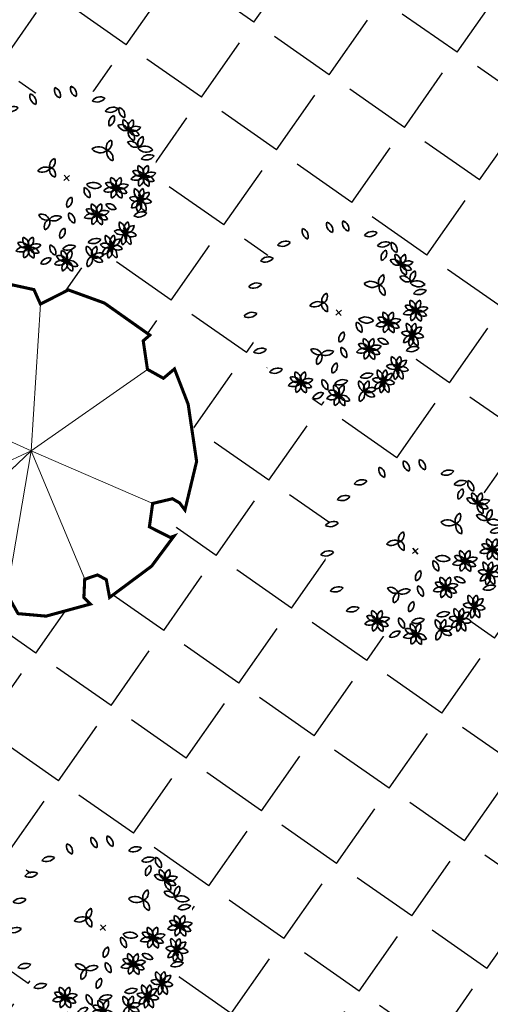
# Model space of a CAD drawing. Units: inches. Extents: x 1085372 to 1086212, y 3340620 to 3341850.
# Drawn here: x 1085556 to 1085570, y 3341609 to 3341639 of the extents above; entities that cross this region are included whole.
import ezdxf

# ---------------------------------------------------------------- set-up
doc = ezdxf.new("R2010")
doc.units = ezdxf.units.IN
doc.header["$MEASUREMENT"] = 0
doc.set_wipeout_variables(frame=1)
for name, color, linetype, lineweight in [('0-CongTrinhKT', 14, 'Continuous', 18), ('bo', 7, 'Continuous', 9), ('cay', 96, 'Continuous', 35), ('cay 2', 102, 'Continuous', 5)]:
    doc.layers.add(name, color=color, linetype=linetype, lineweight=lineweight)
doc.layers.add('khuTT_QH_shapes', color=10, linetype='Continuous')

# ---------------------------------------------------------------- blocks, each defined once
blk = doc.blocks.new('QQ')
at = {"linetype": 'Continuous'}
blk.add_wipeout([(494718.433, 2376962.3), (494740.69, 2376955.766), (494738.923, 2376949.779), (494716.677, 2376956.351)], dxfattribs=at)
blk = doc.blocks.new('Cay DP')
at = {"color": 3}
blk.add_wipeout([(1.305, 4.436), (-0.13, 4.623), (-1.552, 4.356), (-2.822, 3.663), (-3.816, 2.612), (-4.436, 1.305), (-4.623, -0.13), (-4.356, -1.552), (-3.663, -2.822), (-2.612, -3.816), (-1.305, -4.436), (0.13, -4.623), (1.552, -4.356), (2.822, -3.663), (3.816, -2.612), (4.436, -1.305), (4.623, 0.13), (4.356, 1.552), (3.663, 2.822), (2.612, 3.816)], dxfattribs=at).dxf.layer = 'bo'
at = {"layer": 'cay'}
for p, q in [((-0.174, 0.081), (0.174, -0.081)), ((-0.081, -0.174), (0.081, 0.174))]:
    blk.add_line(p, q, dxfattribs=at)
at = {"layer": 'cay', "linetype": 'Continuous'}
for centre, radius, start, end in [((0.111, 3.983), 0.515, 86.0289, 166.734), ((-1.641, 3.923), 0.429, 7.007, 95.7542), ((-1.258, 4.402), 0.429, 187.007, 275.7542), ((-0.354, 4.615), 0.515, 266.0289, 346.734), ((0.926, 3.769), 0.515, 86.0289, 166.734), ((0.461, 4.401), 0.515, 266.0289, 346.734), ((1.038, 3.923), 0.429, 7.007, 95.7542), ((1.421, 4.403), 0.429, 187.007, 275.7542), ((2.17, 3.782), 0.399, 134.9291, 227.1353), ((1.617, 3.772), 0.399, 314.9291, 47.1353), ((-2.359, 3.531), 0.429, 7.007, 95.7542), ((-1.976, 4.011), 0.429, 187.007, 275.7542), ((1.198, 3.582), 0.399, 134.9291, 227.1353), ((0.645, 3.572), 0.399, 314.9291, 47.1353), ((1.585, 3.193), 0.423, 43.1952, 132.6065), ((1.607, 3.794), 0.423, 223.1952, 312.6065), ((1.472, 3.437), 0.429, 7.007, 95.7542), ((1.856, 3.917), 0.429, 187.007, 275.7542), ((2.375, 3.351), 0.515, 86.0289, 166.734), ((1.909, 3.983), 0.515, 266.0289, 346.734), ((2.192, 3.177), 0.423, 43.1952, 132.6065), ((-3.361, 2.735), 0.429, 7.007, 95.7542), ((-2.977, 3.214), 0.429, 187.007, 275.7542), ((1.939, 3.062), 0.429, 7.007, 95.7542), ((2.322, 3.542), 0.429, 187.007, 275.7542), ((2.214, 3.779), 0.423, 223.1952, 312.6065), ((2.379, 2.619), 0.423, 43.1952, 132.6065), ((2.964, 3.208), 0.399, 134.9291, 227.1353), ((2.41, 3.198), 0.399, 314.9291, 47.1353), ((3.19, 2.572), 0.553, 64.2119, 151.5471), ((2.945, 3.335), 0.553, 244.2119, 331.5471), ((1.58, 2.394), 0.399, 134.9291, 227.1353), ((1.026, 2.384), 0.399, 314.9291, 47.1353), ((2.401, 3.22), 0.423, 223.1952, 312.6065), ((3.576, 2.302), 0.515, 86.0289, 166.734), ((3.111, 2.933), 0.515, 266.0289, 346.734), ((-3.721, 1.758), 0.515, 86.0289, 166.734), ((-4.186, 2.39), 0.515, 266.0289, 346.734), ((1.068, 1.602), 0.553, 64.2119, 151.5471), ((0.822, 2.364), 0.553, 244.2119, 331.5471), ((1.362, 1.687), 0.429, 7.007, 95.7542), ((1.745, 2.167), 0.429, 187.007, 275.7542), ((3.104, 1.612), 0.429, 7.007, 95.7542), ((3.487, 2.091), 0.429, 187.007, 275.7542), ((3.802, 1.957), 0.399, 134.9291, 227.1353), ((4.006, 1.526), 0.515, 86.0289, 166.734), ((3.54, 2.158), 0.515, 266.0289, 346.734), ((3.248, 1.947), 0.399, 314.9291, 47.1353), ((3.217, 1.367), 0.423, 43.1952, 132.6065), ((3.239, 1.969), 0.423, 223.1952, 312.6065), ((3.511, 1.143), 0.515, 86.0289, 166.734), ((3.046, 1.775), 0.515, 266.0289, 346.734), ((3.8, 1.391), 0.399, 134.9291, 227.1353), ((3.246, 1.381), 0.399, 314.9291, 47.1353), ((3.57, 1.237), 0.429, 7.007, 95.7542), ((3.953, 1.716), 0.429, 187.007, 275.7542), ((3.823, 1.352), 0.423, 43.1952, 132.6065), ((3.845, 1.953), 0.423, 223.1952, 312.6065), ((-4.188, 0.68), 0.515, 86.0289, 166.734), ((-4.654, 1.312), 0.515, 266.0289, 346.734), ((2.782, 0.85), 0.399, 134.9291, 227.1353), ((2.228, 0.84), 0.399, 314.9291, 47.1353), ((4.106, 0.832), 0.423, 146.3742, 235.7855), ((3.516, 0.717), 0.423, 326.3742, 55.7855), ((4.282, 0.619), 0.429, 110.186, 198.9332), ((3.728, 0.882), 0.429, 290.186, 18.9332), ((-0.67, 0.377), 0.399, 134.9291, 227.1353), ((-1.224, 0.367), 0.399, 314.9291, 47.1353), ((2.197, 0.261), 0.423, 43.1952, 132.6065), ((2.219, 0.862), 0.423, 223.1952, 312.6065), ((2.492, 0.037), 0.515, 86.0289, 166.734), ((2.026, 0.669), 0.515, 266.0289, 346.734), ((2.084, 0.505), 0.429, 7.007, 95.7542), ((2.467, 0.985), 0.429, 187.007, 275.7542), ((2.78, 0.285), 0.399, 134.9291, 227.1353), ((2.986, 0.419), 0.515, 86.0289, 166.734), ((2.52, 1.051), 0.515, 266.0289, 346.734), ((2.227, 0.275), 0.399, 314.9291, 47.1353), ((2.55, 0.13), 0.429, 7.007, 95.7542), ((2.933, 0.61), 0.429, 187.007, 275.7542), ((2.803, 0.245), 0.423, 43.1952, 132.6065), ((2.825, 0.847), 0.423, 223.1952, 312.6065), ((3.672, 0.154), 0.399, 58.108, 150.3143), ((3.365, 0.379), 0.515, 9.2079, 89.913), ((3.874, 0.976), 0.515, 189.2079, 269.913), ((4.223, 0.282), 0.399, 58.108, 150.3143), ((4.087, 0.819), 0.399, 238.108, 330.3143), ((-0.979, -0.388), 0.515, 86.0289, 166.734), ((-1.445, 0.244), 0.515, 266.0289, 346.734), ((-0.968, -0.256), 0.429, 7.007, 95.7542), ((-0.584, 0.224), 0.429, 187.007, 275.7542), ((1.546, -0.165), 0.553, 64.2119, 151.5471), ((1.301, 0.597), 0.553, 244.2119, 331.5471), ((3.536, 0.691), 0.399, 238.108, 330.3143), ((4.024, 0.079), 0.429, 110.186, 198.9332), ((3.469, 0.343), 0.429, 290.186, 18.9332), ((4.23, 0.239), 0.423, 146.3742, 235.7855), ((4.359, 0.582), 0.515, 189.2079, 269.913), ((3.85, -0.015), 0.515, 9.2079, 89.913), ((3.639, 0.123), 0.423, 326.3742, 55.7855), ((4.406, -0.503), 0.515, 86.0289, 166.734), ((3.94, 0.129), 0.515, 266.0289, 346.734), ((-4.197, -0.769), 0.515, 86.0289, 166.734), ((-4.662, -0.138), 0.515, 266.0289, 346.734), ((1.061, -0.505), 0.429, 7.007, 95.7542), ((1.444, -0.025), 0.429, 187.007, 275.7542), ((2.422, -0.775), 0.399, 134.9291, 227.1353), ((1.868, -0.785), 0.399, 314.9291, 47.1353), ((2.636, -0.726), 0.423, 43.1952, 132.6065), ((2.658, -0.124), 0.423, 223.1952, 312.6065), ((0.908, -1.071), 0.399, 134.9291, 227.1353), ((0.354, -1.081), 0.399, 314.9291, 47.1353), ((1.837, -1.365), 0.423, 43.1952, 132.6065), ((1.724, -1.121), 0.429, 7.007, 95.7542), ((2.107, -0.641), 0.429, 187.007, 275.7542), ((2.626, -1.206), 0.515, 86.0289, 166.734), ((2.161, -0.575), 0.515, 266.0289, 346.734), ((2.443, -1.38), 0.423, 43.1952, 132.6065), ((3.347, -1.474), 0.515, 9.2079, 89.913), ((3.856, -0.877), 0.515, 189.2079, 269.913), ((4.089, -1.02), 0.423, 146.3742, 235.7855), ((3.498, -1.136), 0.423, 326.3742, 55.7855), ((4.265, -1.234), 0.429, 110.186, 198.9332), ((3.71, -0.97), 0.429, 290.186, 18.9332), ((1.859, -0.763), 0.423, 223.1952, 312.6065), ((2.132, -1.589), 0.515, 86.0289, 166.734), ((1.666, -0.957), 0.515, 266.0289, 346.734), ((2.421, -1.341), 0.399, 134.9291, 227.1353), ((1.867, -1.351), 0.399, 314.9291, 47.1353), ((2.19, -1.495), 0.429, 7.007, 95.7542), ((2.573, -1.016), 0.429, 187.007, 275.7542), ((2.465, -0.779), 0.423, 223.1952, 312.6065), ((3.654, -1.699), 0.399, 58.108, 150.3143), ((3.518, -1.162), 0.399, 238.108, 330.3143), ((4.212, -1.614), 0.423, 146.3742, 235.7855), ((4.341, -1.271), 0.515, 189.2079, 269.913), ((3.832, -1.868), 0.515, 9.2079, 89.913), ((4.205, -1.571), 0.399, 58.108, 150.3143), ((4.069, -1.034), 0.399, 238.108, 330.3143), ((3.621, -1.73), 0.423, 326.3742, 55.7855), ((-3.812, -2.227), 0.515, 86.0289, 166.734), ((-4.278, -1.596), 0.515, 266.0289, 346.734), ((0.533, -2.422), 0.515, 86.0289, 166.734), ((0.068, -1.79), 0.515, 266.0289, 346.734), ((0.866, -1.991), 0.429, 7.007, 95.7542), ((1.249, -1.511), 0.429, 187.007, 275.7542), ((3.478, -1.78), 0.515, 189.2079, 269.913), ((2.969, -2.378), 0.515, 9.2079, 89.913), ((3.711, -1.924), 0.423, 146.3742, 235.7855), ((3.12, -2.039), 0.423, 326.3742, 55.7855), ((3.887, -2.137), 0.429, 110.186, 198.9332), ((3.332, -1.874), 0.429, 290.186, 18.9332), ((-0.256, -2.58), 0.423, 43.1952, 132.6065), ((-0.234, -1.979), 0.423, 223.1952, 312.6065), ((0.328, -2.556), 0.399, 134.9291, 227.1353), ((-0.226, -2.566), 0.399, 314.9291, 47.1353), ((1.218, -2.656), 0.399, 134.9291, 227.1353), ((0.665, -2.666), 0.399, 314.9291, 47.1353), ((2.82, -2.675), 0.515, 86.0289, 166.734), ((2.354, -2.043), 0.515, 266.0289, 346.734), ((3.277, -2.602), 0.399, 58.108, 150.3143), ((3.141, -2.065), 0.399, 238.108, 330.3143), ((3.628, -2.677), 0.429, 110.186, 198.9332), ((3.074, -2.413), 0.429, 290.186, 18.9332), ((3.834, -2.517), 0.423, 146.3742, 235.7855), ((3.963, -2.174), 0.515, 189.2079, 269.913), ((3.455, -2.772), 0.515, 9.2079, 89.913), ((3.828, -2.475), 0.399, 58.108, 150.3143), ((3.692, -1.938), 0.399, 238.108, 330.3143), ((3.243, -2.633), 0.423, 326.3742, 55.7855), ((1.78, -3.498), 0.515, 86.0289, 166.734), ((1.315, -2.866), 0.515, 266.0289, 346.734), ((2.371, -3.191), 0.429, 7.007, 95.7542), ((2.754, -2.711), 0.429, 187.007, 275.7542), ((3.069, -2.845), 0.399, 134.9291, 227.1353), ((3.273, -3.276), 0.515, 86.0289, 166.734), ((2.808, -2.645), 0.515, 266.0289, 346.734), ((2.515, -2.855), 0.399, 314.9291, 47.1353), ((-2.635, -3.7), 0.515, 86.0289, 166.734), ((-3.1, -3.068), 0.515, 266.0289, 346.734), ((-0.063, -3.723), 0.399, 134.9291, 227.1353), ((-0.617, -3.732), 0.399, 314.9291, 47.1353), ((0.642, -3.866), 0.429, 7.007, 95.7542), ((1.026, -3.386), 0.429, 187.007, 275.7542), ((1.294, -3.891), 0.429, 7.007, 95.7542), ((1.677, -3.411), 0.429, 187.007, 275.7542), ((1.992, -3.546), 0.399, 134.9291, 227.1353), ((1.438, -3.556), 0.399, 314.9291, 47.1353), ((3.068, -3.411), 0.399, 134.9291, 227.1353), ((2.514, -3.421), 0.399, 314.9291, 47.1353), ((3.09, -3.45), 0.423, 43.1952, 132.6065), ((3.112, -2.849), 0.423, 223.1952, 312.6065), ((-1.487, -4.302), 0.515, 86.0289, 166.734), ((-1.953, -3.671), 0.515, 266.0289, 346.734), ((-0.648, -4.312), 0.423, 43.1952, 132.6065), ((-0.761, -4.068), 0.429, 7.007, 95.7542), ((-0.378, -3.588), 0.429, 187.007, 275.7542), ((0.141, -4.153), 0.515, 86.0289, 166.734), ((-0.325, -3.522), 0.515, 266.0289, 346.734), ((-0.042, -4.327), 0.423, 43.1952, 132.6065), ((1.407, -4.135), 0.423, 43.1952, 132.6065), ((1.429, -3.534), 0.423, 223.1952, 312.6065), ((1.701, -4.359), 0.515, 86.0289, 166.734), ((1.236, -3.728), 0.515, 266.0289, 346.734), ((1.99, -4.112), 0.399, 134.9291, 227.1353), ((1.436, -4.122), 0.399, 314.9291, 47.1353), ((1.76, -4.266), 0.429, 7.007, 95.7542), ((2.143, -3.786), 0.429, 187.007, 275.7542), ((2.013, -4.151), 0.423, 43.1952, 132.6065), ((2.035, -3.549), 0.423, 223.1952, 312.6065), ((-0.626, -3.711), 0.423, 223.1952, 312.6065), ((-0.353, -4.536), 0.515, 86.0289, 166.734), ((-0.819, -3.904), 0.515, 266.0289, 346.734), ((-0.065, -4.288), 0.399, 134.9291, 227.1353), ((-0.618, -4.298), 0.399, 314.9291, 47.1353), ((-0.295, -4.442), 0.429, 7.007, 95.7542), ((0.088, -3.963), 0.429, 187.007, 275.7542), ((-0.02, -3.726), 0.423, 223.1952, 312.6065), ((1.002, -4.472), 0.445, 98.8346, 185.91), ((0.491, -4.078), 0.445, 278.8346, 5.91)]:
    blk.add_arc(centre, radius, start, end, dxfattribs=at)
blk = doc.blocks.new('cay3')
blk.add_wipeout([(-0.569, 2.621), (-1.347, 2.314), (-1.993, 1.782), (-2.442, 1.076), (-2.651, 0.266), (-2.6, -0.569), (-2.293, -1.348), (-1.761, -1.993), (-1.055, -2.442), (-0.245, -2.651), (0.59, -2.6), (1.368, -2.293), (2.014, -1.761), (2.463, -1.055), (2.672, -0.245), (2.621, 0.59), (2.314, 1.368), (1.782, 2.014), (1.076, 2.463), (0.266, 2.672)]).dxf.layer = 'cay 2'
at = {"layer": 'cay 2'}
for p, q in [((0.01, 0.01), (0.117, 2.389)), ((0.01, 0.01), (1.868, 1.364)), ((0.01, 0.01), (-1.978, 0.872)), ((-2.375, -1.145), (0.01, 0.01)), ((0.01, 0.01), (-1.881, -1.852)), ((-0.336, -2.318), (0.01, 0.01)), ((0.01, 0.01), (0.917, -2.055)), ((0.01, 0.01), (1.993, -0.806))]:
    blk.add_line(p, q, dxfattribs=at)
at = {"layer": 'cay 2', "const_width": 0.05}
blk.add_lwpolyline([(2.537, 0.811), (2.691, -0.112), (2.517, -0.903), (2.429, -0.79), (2.312, -0.724), (1.993, -0.806), (1.947, -1.186), (2.287, -1.351), (2.348, -1.328), (1.995, -1.822), (1.325, -2.341), (1.266, -2.054), (1.122, -1.98), (0.917, -2.055), (0.909, -2.349), (1.017, -2.454), (0.303, -2.663), (-0.151, -2.631), (-0.336, -2.318), (-0.717, -2.295), (-0.849, -2.507), (-1.303, -2.347), (-1.881, -1.852), (-1.926, -1.288), (-2.375, -1.145), (-2.596, -0.482), (-2.691, 0.155), (-2.52, 0.89), (-2.238, 0.758), (-1.978, 0.872), (-1.964, 1.277), (-2.196, 1.463), (-1.991, 1.793), (-1.333, 2.344), (-0.344, 2.691), (0.008, 2.621), (0.117, 2.389), (0.565, 2.626), (1.151, 2.425), (1.896, 1.919), (1.791, 1.825), (1.868, 1.364), (2.129, 1.224), (2.305, 1.379)], close=True, dxfattribs=at)

msp = doc.modelspace()

# ---------------------------------------------------------------- hatches: boundary and pattern name
at = {"layer": 'khuTT_QH_shapes'}
h = msp.add_hatch(dxfattribs=at)
h.set_pattern_fill('ANGLE', color=255, scale=10, angle=55, style=0)
h.set_pattern_definition([(55, (0, 0), (-2.2526681218, 1.5773352), [2, -0.75]), (145, (0, 0), (-1.5773352, -2.2526681218), [2, -0.75])])
h.paths.add_polyline_path([(1085540.001, 3341623.932), (1085540.009, 3341623.942), (1085540.1, 3341624.162), (1085540.116, 3341624.192), (1085540.166, 3341624.292), (1085540.207, 3341624.392), (1085540.24, 3341624.472), (1085540.257, 3341624.512), (1085540.273, 3341624.542), (1085540.322, 3341624.642), (1085540.364, 3341624.742), (1085540.397, 3341624.822), (1085540.487, 3341625.042), (1085540.504, 3341625.072), (1085540.553, 3341625.172), (1085540.595, 3341625.272), (1085540.628, 3341625.352), (1085540.644, 3341625.392), (1085540.661, 3341625.422), (1085540.71, 3341625.522), (1085540.751, 3341625.622), (1085540.784, 3341625.702), (1085540.801, 3341625.742), (1085540.817, 3341625.772), (1085540.867, 3341625.872), (1085540.908, 3341625.972), (1085540.941, 3341626.052), (1085540.982, 3341626.142), (1085541.023, 3341626.232), (1085541.04, 3341626.272), (1085541.048, 3341626.302), (1085541.056, 3341626.322), (1085541.114, 3341626.442), (1085541.18, 3341626.582), (1085541.197, 3341626.622), (1085541.205, 3341626.652), (1085541.213, 3341626.672), (1085541.287, 3341626.842), (1085541.304, 3341626.882), (1085541.32, 3341626.912), (1085541.328, 3341626.932), (1085541.345, 3341626.972), (1085541.361, 3341627.002), (1085541.411, 3341627.101), (1085541.452, 3341627.201), (1085541.485, 3341627.281), (1085541.526, 3341627.371), (1085541.568, 3341627.461), (1085541.584, 3341627.501), (1085541.592, 3341627.531), (1085541.601, 3341627.551), (1085541.658, 3341627.671), (1085541.724, 3341627.811), (1085541.741, 3341627.851), (1085541.749, 3341627.881), (1085541.757, 3341627.901), (1085541.815, 3341628.021), (1085541.856, 3341628.111), (1085541.914, 3341628.231), (1085541.963, 3341628.331), (1085542.005, 3341628.431), (1085542.038, 3341628.511), (1085542.054, 3341628.551), (1085542.071, 3341628.581), (1085542.12, 3341628.681), (1085542.161, 3341628.781), (1085542.194, 3341628.861), (1085542.211, 3341628.901), (1085542.227, 3341628.931), (1085542.277, 3341629.031), (1085542.318, 3341629.131), (1085542.351, 3341629.211), (1085542.367, 3341629.251), (1085542.384, 3341629.281), (1085542.433, 3341629.381), (1085542.475, 3341629.481), (1085542.508, 3341629.561), (1085542.524, 3341629.601), (1085542.541, 3341629.631), (1085542.59, 3341629.731), (1085542.631, 3341629.831), (1085542.664, 3341629.911), (1085542.706, 3341630.001), (1085542.722, 3341630.041), (1085542.78, 3341630.161), (1085542.829, 3341630.261), (1085542.87, 3341630.361), (1085542.903, 3341630.441), (1085542.92, 3341630.481), (1085542.936, 3341630.511), (1085542.986, 3341630.611), (1085543.027, 3341630.711), (1085543.06, 3341630.791), (1085543.077, 3341630.831), (1085543.093, 3341630.861), (1085543.118, 3341630.911), (1085543.134, 3341630.941), (1085543.143, 3341630.961), (1085543.225, 3341631.141), (1085543.242, 3341631.181), (1085543.25, 3341631.211), (1085543.258, 3341631.231), (1085543.316, 3341631.351), (1085543.382, 3341631.491), (1085543.398, 3341631.531), (1085543.406, 3341631.561), (1085543.415, 3341631.581), (1085543.472, 3341631.701), (1085543.514, 3341631.791), (1085543.571, 3341631.911), (1085543.621, 3341632.01), (1085543.662, 3341632.11), (1085543.695, 3341632.19), (1085543.712, 3341632.23), (1085543.728, 3341632.26), (1085543.753, 3341632.31), (1085543.769, 3341632.34), (1085543.777, 3341632.36), (1085543.86, 3341632.54), (1085543.876, 3341632.58), (1085543.885, 3341632.61), (1085543.893, 3341632.63), (1085543.934, 3341632.7), (1085543.967, 3341632.78), (1085544.017, 3341632.88), (1085544.058, 3341632.98), (1085544.091, 3341633.06), (1085544.107, 3341633.1), (1085544.124, 3341633.13), (1085544.149, 3341633.18), (1085544.165, 3341633.21), (1085544.173, 3341633.23), (1085544.256, 3341633.41), (1085544.272, 3341633.45), (1085544.28, 3341633.48), (1085544.289, 3341633.5), (1085544.346, 3341633.62), (1085544.388, 3341633.71), (1085544.445, 3341633.83), (1085544.495, 3341633.93), (1085544.536, 3341634.03), (1085544.569, 3341634.11), (1085544.586, 3341634.15), (1085544.602, 3341634.18), (1085544.627, 3341634.23), (1085544.643, 3341634.26), (1085544.652, 3341634.28), (1085544.734, 3341634.46), (1085544.751, 3341634.5), (1085544.759, 3341634.53), (1085544.767, 3341634.55), (1085544.825, 3341634.67), (1085544.866, 3341634.76), (1085544.924, 3341634.88), (1085544.973, 3341634.98), (1085545.014, 3341635.08), (1085545.047, 3341635.16), (1085545.064, 3341635.2), (1085545.08, 3341635.23), (1085545.105, 3341635.28), (1085545.122, 3341635.31), (1085545.13, 3341635.33), (1085545.188, 3341635.46), (1085545.245, 3341635.58), (1085545.278, 3341635.65), (1085545.311, 3341635.71), (1085545.328, 3341635.77), (1085545.385, 3341635.89), (1085545.427, 3341635.98), (1085545.484, 3341636.1), (1085545.534, 3341636.2), (1085545.575, 3341636.3), (1085545.608, 3341636.38), (1085545.625, 3341636.42), (1085545.641, 3341636.45), (1085545.666, 3341636.5), (1085545.682, 3341636.53), (1085545.691, 3341636.55), (1085545.748, 3341636.68), (1085545.806, 3341636.8), (1085545.855, 3341636.9), (1085545.897, 3341636.999), (1085545.93, 3341637.079), (1085545.946, 3341637.119), (1085545.963, 3341637.149), (1085545.987, 3341637.199), (1085546.004, 3341637.229), (1085546.012, 3341637.249), (1085546.095, 3341637.429), (1085546.111, 3341637.469), (1085546.119, 3341637.499), (1085546.128, 3341637.519), (1085546.169, 3341637.589), (1085546.202, 3341637.669), (1085546.227, 3341637.719), (1085546.243, 3341637.749), (1085546.251, 3341637.769), (1085546.309, 3341637.899), (1085546.367, 3341638.019), (1085546.416, 3341638.119), (1085546.457, 3341638.219), (1085546.49, 3341638.299), (1085546.507, 3341638.339), (1085546.523, 3341638.369), (1085546.548, 3341638.419), (1085546.565, 3341638.449), (1085546.573, 3341638.469), (1085546.631, 3341638.599), (1085546.688, 3341638.719), (1085546.738, 3341638.819), (1085546.779, 3341638.919), (1085546.812, 3341638.999), (1085546.828, 3341639.039), (1085546.845, 3341639.069), (1085546.87, 3341639.119), (1085546.886, 3341639.149), (1085546.894, 3341639.169), (1085546.952, 3341639.299), (1085547.01, 3341639.419), (1085547.043, 3341639.489), (1085547.076, 3341639.549), (1085547.092, 3341639.609), (1085547.15, 3341639.729), (1085547.191, 3341639.819), (1085547.249, 3341639.939), (1085547.274, 3341639.989), (1085547.29, 3341640.019), (1085547.298, 3341640.039), (1085547.381, 3341640.219), (1085547.397, 3341640.259), (1085547.406, 3341640.289), (1085547.414, 3341640.309), (1085547.472, 3341640.429), (1085547.513, 3341640.519), (1085547.653, 3341640.809), (1085547.703, 3341640.909), (1085547.744, 3341641.009), (1085547.777, 3341641.089), (1085547.793, 3341641.129), (1085547.81, 3341641.159), (1085547.834, 3341641.209), (1085547.851, 3341641.239), (1085547.859, 3341641.259), (1085547.917, 3341641.389), (1085547.975, 3341641.509), (1085547.999, 3341641.559), (1085548.016, 3341641.589), (1085548.024, 3341641.609), (1085548.107, 3341641.789), (1085548.123, 3341641.828), (1085548.131, 3341641.858), (1085548.14, 3341641.878), (1085548.197, 3341641.998), (1085548.238, 3341642.088), (1085548.379, 3341642.378), (1085548.403, 3341642.428), (1085548.42, 3341642.458), (1085548.428, 3341642.478), (1085548.511, 3341642.658), (1085548.527, 3341642.698), (1085548.535, 3341642.728), (1085548.544, 3341642.748), (1085548.601, 3341642.868), (1085548.643, 3341642.958), (1085548.7, 3341643.078), (1085548.725, 3341643.128), (1085548.741, 3341643.158), (1085548.75, 3341643.178), (1085548.807, 3341643.308), (1085548.865, 3341643.428), (1085548.915, 3341643.528), (1085548.956, 3341643.628), (1085548.989, 3341643.708), (1085549.005, 3341643.748), (1085549.104, 3341643.948), (1085549.129, 3341643.998), (1085549.146, 3341644.028), (1085549.154, 3341644.048), (1085549.212, 3341644.178), (1085549.269, 3341644.298), (1085549.294, 3341644.348), (1085549.31, 3341644.378), (1085549.319, 3341644.398), (1085549.376, 3341644.528), (1085549.517, 3341644.818), (1085549.541, 3341644.868), (1085549.558, 3341644.898), (1085549.566, 3341644.918), (1085549.624, 3341645.048), (1085549.682, 3341645.168), (1085549.715, 3341645.238), (1085549.747, 3341645.298), (1085549.764, 3341645.358), (1085549.822, 3341645.478), (1085549.863, 3341645.568), (1085549.921, 3341645.688), (1085549.945, 3341645.738), (1085549.962, 3341645.768), (1085549.97, 3341645.788), (1085550.028, 3341645.918), (1085550.168, 3341646.208), (1085550.193, 3341646.258), (1085550.209, 3341646.288), (1085550.217, 3341646.308), (1085550.275, 3341646.438), (1085550.292, 3341646.478), (1085550.341, 3341646.558), (1085550.391, 3341646.658), (1085550.432, 3341646.747), (1085550.473, 3341646.827), (1085550.531, 3341646.957), (1085550.671, 3341647.247), (1085550.696, 3341647.297), (1085550.712, 3341647.327), (1085550.72, 3341647.347), (1085550.778, 3341647.477), (1085550.918, 3341647.767), (1085550.943, 3341647.817), (1085550.96, 3341647.847), (1085550.968, 3341647.867), (1085551.026, 3341647.997), (1085551.166, 3341648.287), (1085551.191, 3341648.337), (1085551.207, 3341648.367), (1085551.215, 3341648.387), (1085551.273, 3341648.517), (1085551.397, 3341648.777), (1085551.471, 3341648.927), (1085551.487, 3341648.957), (1085551.496, 3341648.977), (1085551.504, 3341648.987), (1085551.669, 3341649.327), (1085551.694, 3341649.377), (1085551.71, 3341649.407), (1085551.718, 3341649.427), (1085551.776, 3341649.557), (1085551.916, 3341649.847), (1085551.941, 3341649.897), (1085551.957, 3341649.927), (1085551.966, 3341649.947), (1085552.023, 3341650.077), (1085552.04, 3341650.117), (1085552.089, 3341650.197), (1085552.139, 3341650.297), (1085552.18, 3341650.387), (1085552.221, 3341650.467), (1085552.279, 3341650.597), (1085552.502, 3341651.057), (1085552.526, 3341651.107), (1085552.543, 3341651.137), (1085552.551, 3341651.157), (1085552.609, 3341651.287), (1085552.625, 3341651.327), (1085552.675, 3341651.407), (1085552.724, 3341651.507), (1085552.765, 3341651.597), (1085552.807, 3341651.676), (1085552.864, 3341651.806), (1085553.005, 3341652.096), (1085553.029, 3341652.146), (1085553.046, 3341652.176), (1085553.054, 3341652.196), (1085553.112, 3341652.326), (1085553.235, 3341652.586), (1085553.31, 3341652.736), (1085553.326, 3341652.766), (1085553.334, 3341652.786), (1085553.343, 3341652.796), (1085553.59, 3341653.306), (1085553.615, 3341653.356), (1085553.631, 3341653.386), (1085553.64, 3341653.406), (1085553.697, 3341653.536), (1085553.821, 3341653.796), (1085553.895, 3341653.946), (1085553.912, 3341653.976), (1085553.92, 3341653.996), (1085553.928, 3341654.006), (1085554.093, 3341654.346), (1085554.118, 3341654.396), (1085554.134, 3341654.426), (1085554.143, 3341654.446), (1085554.2, 3341654.576), (1085554.34, 3341654.866), (1085554.365, 3341654.916), (1085554.382, 3341654.946), (1085554.39, 3341654.966), (1085554.448, 3341655.096), (1085554.588, 3341655.386), (1085554.613, 3341655.436), (1085554.629, 3341655.466), (1085554.637, 3341655.486), (1085554.654, 3341655.536), (1085554.679, 3341655.566), (1085554.711, 3341655.636), (1085554.736, 3341655.696), (1085554.761, 3341655.736), (1085554.843, 3341655.906), (1085554.868, 3341655.956), (1085554.885, 3341655.986), (1085554.893, 3341656.006), (1085554.951, 3341656.136), (1085555.091, 3341656.426), (1085555.116, 3341656.476), (1085555.132, 3341656.506), (1085555.14, 3341656.526), (1085555.198, 3341656.655), (1085555.338, 3341656.945), (1085555.363, 3341656.995), (1085555.379, 3341657.025), (1085555.388, 3341657.045), (1085555.445, 3341657.175), (1085555.586, 3341657.465), (1085555.61, 3341657.515), (1085555.627, 3341657.545), (1085555.635, 3341657.565), (1085555.693, 3341657.695), (1085555.75, 3341657.815), (1085555.775, 3341657.865), (1085555.792, 3341657.895), (1085555.8, 3341657.915), (1085555.858, 3341658.045), (1085555.998, 3341658.335), (1085556.023, 3341658.385), (1085556.039, 3341658.415), (1085556.047, 3341658.435), (1085556.105, 3341658.565), (1085556.163, 3341658.685), (1085556.196, 3341658.755), (1085556.229, 3341658.815), (1085556.245, 3341658.875), (1085556.303, 3341658.995), (1085556.344, 3341659.085), (1085556.402, 3341659.205), (1085556.427, 3341659.255), (1085556.443, 3341659.285), (1085556.451, 3341659.305), (1085556.509, 3341659.435), (1085556.649, 3341659.725), (1085556.674, 3341659.775), (1085556.69, 3341659.805), (1085556.699, 3341659.825), (1085556.781, 3341660.005), (1085556.798, 3341660.045), (1085556.806, 3341660.075), (1085556.814, 3341660.095), (1085556.872, 3341660.215), (1085556.913, 3341660.305), (1085556.971, 3341660.425), (1085556.996, 3341660.475), (1085557.012, 3341660.505), (1085557.02, 3341660.525), (1085557.078, 3341660.655), (1085557.136, 3341660.775), (1085557.185, 3341660.875), (1085557.226, 3341660.975), (1085557.259, 3341661.055), (1085557.276, 3341661.095), (1085557.375, 3341661.295), (1085557.4, 3341661.345), (1085557.416, 3341661.375), (1085557.424, 3341661.395), (1085557.507, 3341661.574), (1085557.523, 3341661.614), (1085557.532, 3341661.644), (1085557.54, 3341661.664), (1085557.598, 3341661.784), (1085557.639, 3341661.874), (1085557.696, 3341661.994), (1085557.746, 3341662.094), (1085557.787, 3341662.194), (1085557.82, 3341662.274), (1085557.837, 3341662.314), (1085557.853, 3341662.344), (1085557.903, 3341662.444), (1085557.944, 3341662.544), (1085557.977, 3341662.624), (1085557.993, 3341662.664), (1085558.01, 3341662.694), (1085558.035, 3341662.744), (1085558.051, 3341662.774), (1085558.059, 3341662.794), (1085558.142, 3341662.974), (1085558.158, 3341663.014), (1085558.166, 3341663.044), (1085558.175, 3341663.064), (1085558.232, 3341663.184), (1085558.298, 3341663.324), (1085558.315, 3341663.364), (1085558.323, 3341663.394), (1085558.331, 3341663.414), (1085558.389, 3341663.534), (1085558.455, 3341663.674), (1085558.488, 3341663.744), (1085558.513, 3341663.804), (1085558.529, 3341663.854), (1085558.546, 3341663.894), (1085558.562, 3341663.924), (1085558.612, 3341664.024), (1085558.653, 3341664.124), (1085558.686, 3341664.204), (1085558.744, 3341664.334), (1085558.777, 3341664.414), (1085558.843, 3341664.554), (1085558.859, 3341664.594), (1085558.867, 3341664.624), (1085558.876, 3341664.644), (1085558.933, 3341664.764), (1085558.999, 3341664.904), (1085559.032, 3341664.974), (1085559.057, 3341665.034), (1085559.074, 3341665.084), (1085559.131, 3341665.214), (1085559.164, 3341665.294), (1085559.23, 3341665.434), (1085559.247, 3341665.474), (1085559.255, 3341665.504), (1085559.263, 3341665.524), (1085559.337, 3341665.694), (1085559.354, 3341665.734), (1085559.37, 3341665.764), (1085559.379, 3341665.784), (1085559.511, 3341666.094), (1085559.544, 3341666.174), (1085559.61, 3341666.314), (1085559.642, 3341666.384), (1085559.667, 3341666.443), (1085559.684, 3341666.493), (1085559.741, 3341666.623), (1085559.791, 3341666.753), (1085559.807, 3341666.793), (1085559.824, 3341666.823), (1085559.832, 3341666.843), (1085560.038, 3341667.333), (1085560.088, 3341667.463), (1085560.104, 3341667.503), (1085560.121, 3341667.533), (1085560.129, 3341667.553), (1085560.261, 3341667.863), (1085560.31, 3341667.993), (1085560.327, 3341668.033), (1085560.343, 3341668.063), (1085560.352, 3341668.083), (1085560.558, 3341668.573), (1085560.607, 3341668.703), (1085560.624, 3341668.743), (1085560.64, 3341668.773), (1085560.648, 3341668.793), (1085560.855, 3341669.283), (1085560.904, 3341669.413), (1085560.921, 3341669.453), (1085560.937, 3341669.483), (1085560.945, 3341669.503), (1085561.151, 3341669.993), (1085561.201, 3341670.123), (1085561.217, 3341670.163), (1085561.234, 3341670.193), (1085561.242, 3341670.213), (1085561.448, 3341670.703), (1085561.498, 3341670.833), (1085561.514, 3341670.873), (1085561.531, 3341670.903), (1085561.539, 3341670.923), (1085561.613, 3341671.103), (1085561.646, 3341671.173), (1085561.671, 3341671.233), (1085561.687, 3341671.293), (1085561.72, 3341671.372), (1085561.737, 3341671.412), (1085561.786, 3341671.542), (1085561.803, 3341671.582), (1085561.819, 3341671.612), (1085561.828, 3341671.632), (1085562.034, 3341672.122), (1085562.083, 3341672.252), (1085562.1, 3341672.292), (1085562.116, 3341672.322), (1085562.124, 3341672.342), (1085562.199, 3341672.522), (1085562.347, 3341672.882), (1085562.364, 3341672.922), (1085562.38, 3341672.952), (1085562.388, 3341672.982), (1085562.438, 3341673.102), (1085562.619, 3341673.542), (1085562.669, 3341673.672), (1085562.685, 3341673.712), (1085562.702, 3341673.742), (1085562.71, 3341673.762), (1085562.933, 3341674.302), (1085562.966, 3341674.372), (1085562.99, 3341674.432), (1085563.007, 3341674.492), (1085563.023, 3341674.522), (1085563.032, 3341674.562), (1085563.048, 3341674.602), (1085563.065, 3341674.632), (1085563.073, 3341674.652), (1085563.279, 3341675.142), (1085563.328, 3341675.272), (1085563.345, 3341675.312), (1085563.361, 3341675.342), (1085563.37, 3341675.362), (1085563.444, 3341675.542), (1085563.477, 3341675.612), (1085563.502, 3341675.672), (1085563.518, 3341675.732), (1085563.551, 3341675.812), (1085563.642, 3341676.032), (1085563.691, 3341676.162), (1085563.708, 3341676.202), (1085563.724, 3341676.231), (1085563.732, 3341676.251), (1085563.807, 3341676.431), (1085563.955, 3341676.791), (1085563.972, 3341676.831), (1085563.988, 3341676.861), (1085563.996, 3341676.891), (1085564.046, 3341677.011), (1085564.318, 3341677.681), (1085564.334, 3341677.721), (1085564.351, 3341677.751), (1085564.359, 3341677.781), (1085564.409, 3341677.901), (1085564.664, 3341678.521), (1085564.714, 3341678.651), (1085564.763, 3341678.751), (1085564.796, 3341678.841), (1085564.829, 3341678.931), (1085564.862, 3341679.011), (1085564.953, 3341679.231), (1085565.002, 3341679.361), (1085565.019, 3341679.401), (1085565.035, 3341679.431), (1085565.044, 3341679.451), (1085565.192, 3341679.811), (1085565.225, 3341679.881), (1085565.25, 3341679.941), (1085565.266, 3341680.001), (1085565.299, 3341680.081), (1085565.316, 3341680.121), (1085565.365, 3341680.251), (1085565.382, 3341680.291), (1085565.398, 3341680.321), (1085565.406, 3341680.341), (1085565.555, 3341680.701), (1085565.588, 3341680.771), (1085565.612, 3341680.831), (1085565.629, 3341680.891), (1085565.662, 3341680.971), (1085565.678, 3341681.011), (1085565.728, 3341681.14), (1085565.744, 3341681.18), (1085565.761, 3341681.21), (1085565.769, 3341681.23), (1085565.918, 3341681.59), (1085565.951, 3341681.66), (1085565.975, 3341681.72), (1085565.992, 3341681.78), (1085566.025, 3341681.86), (1085566.041, 3341681.9), (1085566.091, 3341682.03), (1085566.107, 3341682.07), (1085566.124, 3341682.1), (1085566.132, 3341682.12), (1085566.355, 3341682.66), (1085566.371, 3341682.7), (1085566.388, 3341682.73), (1085566.396, 3341682.76), (1085566.445, 3341682.88), (1085566.717, 3341683.55), (1085566.734, 3341683.59), (1085566.75, 3341683.62), (1085566.759, 3341683.65), (1085566.808, 3341683.77), (1085567.064, 3341684.39), (1085567.113, 3341684.52), (1085567.163, 3341684.62), (1085567.196, 3341684.71), (1085567.229, 3341684.8), (1085567.262, 3341684.88), (1085567.352, 3341685.1), (1085567.402, 3341685.23), (1085567.418, 3341685.27), (1085567.435, 3341685.3), (1085567.443, 3341685.32), (1085567.591, 3341685.68), (1085567.624, 3341685.75), (1085567.649, 3341685.81), (1085567.666, 3341685.87), (1085567.699, 3341685.95), (1085567.715, 3341685.99), (1085567.765, 3341686.119), (1085567.781, 3341686.159), (1085567.798, 3341686.189), (1085567.806, 3341686.209), (1085568.029, 3341686.749), (1085568.062, 3341686.819), (1085568.086, 3341686.879), (1085568.103, 3341686.939), (1085568.119, 3341686.969), (1085568.127, 3341687.009), (1085568.144, 3341687.049), (1085568.16, 3341687.079), (1085568.169, 3341687.099), (1085568.375, 3341687.589), (1085568.424, 3341687.719), (1085568.441, 3341687.759), (1085568.457, 3341687.789), (1085568.466, 3341687.809), (1085568.54, 3341687.989), (1085568.573, 3341688.059), (1085568.597, 3341688.119), (1085568.614, 3341688.179), (1085568.647, 3341688.259), (1085568.663, 3341688.299), (1085568.713, 3341688.429), (1085568.729, 3341688.469), (1085568.746, 3341688.499), (1085568.754, 3341688.519), (1085568.903, 3341688.879), (1085569.051, 3341689.239), (1085569.067, 3341689.279), (1085569.084, 3341689.309), (1085569.092, 3341689.339), (1085569.142, 3341689.459), (1085569.323, 3341689.899), (1085569.373, 3341690.029), (1085569.389, 3341690.069), (1085569.406, 3341690.099), (1085569.414, 3341690.119), (1085569.62, 3341690.609), (1085569.669, 3341690.739), (1085569.686, 3341690.779), (1085569.702, 3341690.809), (1085569.711, 3341690.829), (1085569.785, 3341691.008), (1085569.818, 3341691.078), (1085569.843, 3341691.138), (1085569.859, 3341691.198), (1085569.892, 3341691.278), (1085569.909, 3341691.318), (1085569.958, 3341691.448), (1085569.975, 3341691.488), (1085569.991, 3341691.518), (1085569.999, 3341691.538), (1085570.28, 3341692.208), (1085570.329, 3341692.338), (1085570.346, 3341692.378), (1085570.362, 3341692.408), (1085570.37, 3341692.428), (1085570.519, 3341692.788), (1085570.552, 3341692.858), (1085570.576, 3341692.918), (1085570.593, 3341692.978), (1085570.609, 3341693.008), (1085570.618, 3341693.048), (1085570.634, 3341693.088), (1085570.651, 3341693.118), (1085570.659, 3341693.138), (1085570.865, 3341693.628), (1085570.915, 3341693.758), (1085570.931, 3341693.798), (1085570.948, 3341693.828), (1085570.956, 3341693.848), (1085571.162, 3341694.338), (1085571.211, 3341694.468), (1085571.228, 3341694.508), (1085571.244, 3341694.538), (1085571.253, 3341694.558), (1085571.327, 3341694.738), (1085571.36, 3341694.808), (1085571.385, 3341694.868), (1085571.401, 3341694.928), (1085571.434, 3341695.008), (1085571.451, 3341695.048), (1085571.5, 3341695.178), (1085571.517, 3341695.218), (1085571.533, 3341695.248), (1085571.541, 3341695.268), (1085571.747, 3341695.758), (1085571.797, 3341695.887), (1085571.813, 3341695.927), (1085571.83, 3341695.957), (1085571.838, 3341695.977), (1085572.061, 3341696.517), (1085572.077, 3341696.557), (1085572.094, 3341696.587), (1085572.102, 3341696.617), (1085572.151, 3341696.737), (1085572.407, 3341697.357), (1085572.457, 3341697.487), (1085573.747, 3341696.89), (1085574.581, 3341696.442), (1085576.311, 3341695.321), (1085578.811, 3341693.911), (1085583.011, 3341691.048), (1085587.25, 3341690.369), (1085591.232, 3341689.919), (1085628.932, 3341663.534), (1085613.001, 3341628.001), (1085595.998, 3341602.996), (1085550.242, 3341596.058), (1085555.907, 3341609.885)])

# ---------------------------------------------------------------- next in the draw order: block references
at = {"layer": '0-CongTrinhKT', "linetype": 'Continuous', "xscale": -1.855865206167645, "yscale": 1.855865206103772, "zscale": 1.855865206559865, "rotation": 149.0202121801452}
msp.add_blockref('QQ', (2569062.533, 7596285.52), dxfattribs=at)
at = {"layer": 'cay 2', "xscale": 0.5911159226263291, "yscale": 0.5911159217357635, "zscale": 0.5911159220236734, "rotation": 336.2089685286701}
for p in [(1085568.019, 3341622.977), (1085558.661, 3341611.679)]:
    msp.add_blockref('Cay DP', p, dxfattribs=at)

# ---------------------------------------------------------------- next in the draw order: block references
at = {"layer": 'cay', "linetype": 'Continuous', "xscale": 1.852226274844568, "yscale": 1.852226275019348, "zscale": 1.852226274705859, "rotation": 358.9294498328259}
msp.add_blockref('cay3', (1085556.484, 3341625.97), dxfattribs=at)
at = {"layer": 'cay 2', "xscale": 0.5911159226263291, "yscale": 0.5911159217357635, "zscale": 0.5911159220236734, "rotation": 336.2089685286701}
msp.add_blockref('Cay DP', (1085565.722, 3341630.134), dxfattribs=at)

# ---------------------------------------------------------------- next in the draw order: block references
msp.add_blockref('Cay DP', (1085557.567, 3341634.173), dxfattribs=at)

doc.saveas('drawing.dxf')
